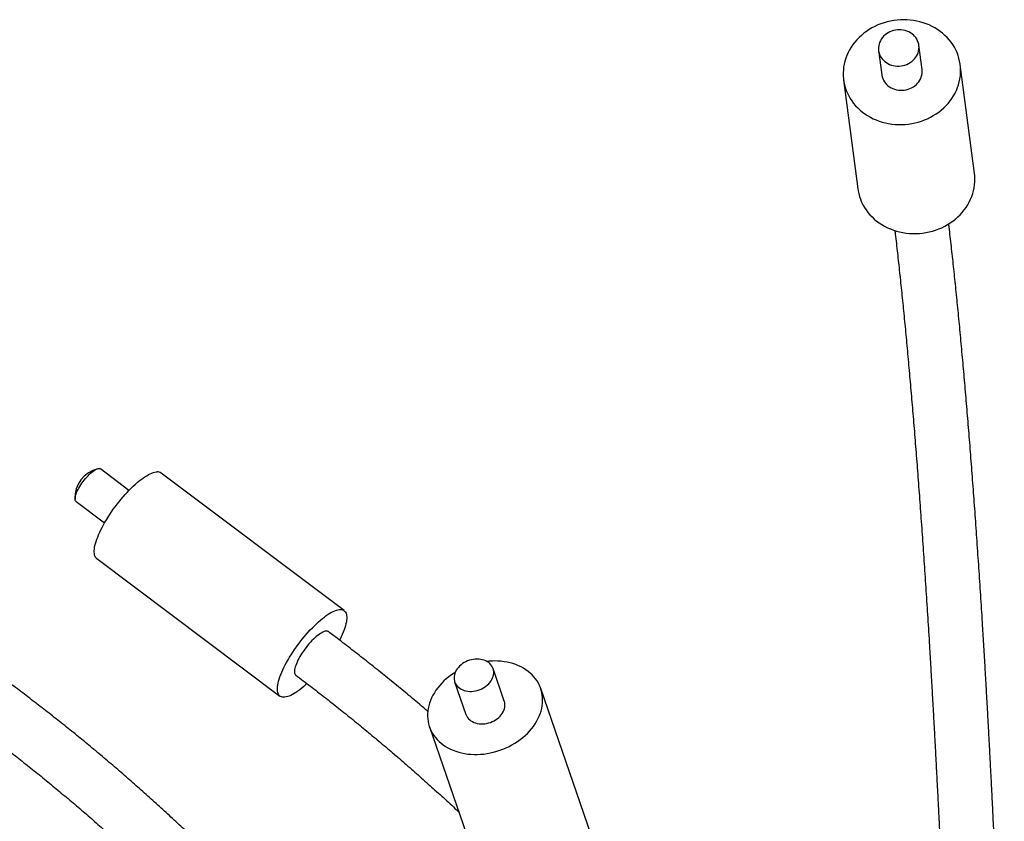
# Model space of a CAD drawing. Units: millimetres. Extents: x 0 to 2100, y 0 to 2970.
# Drawn here: x 348 to 532, y 2350 to 2499 of the extents above; entities that cross this region are included whole.
import ezdxf

# ---------------------------------------------------------------- set-up
doc = ezdxf.new("R2010")
doc.units = ezdxf.units.MM
doc.header["$LTSCALE"] = 100

msp = doc.modelspace()

# ---------------------------------------------------------------- linework, layer by layer
at = {"color": 7, "linetype": 'Continuous', "lineweight": 25}
for p, q in [((517.09, 2490.15), (516.5, 2494.68)), ((508.96, 2493.69), (509.55, 2489.17)), ((526.89, 2470.71), (524.23, 2491.08)), ((502.41, 2488.23), (505.08, 2467.86)), ((368.79, 2411.47), (363.45, 2415.48)), ((409.03, 2389), (374.79, 2414.72)), ((358.89, 2409.4), (364.23, 2405.39)), ((362.78, 2398.73), (397.02, 2373.01)), ((438.98, 2372.09), (436.88, 2378.17)), ((429.69, 2375.69), (431.8, 2369.61)), ((455.24, 2347.1), (445.78, 2374.45)), ((424.99, 2367.26), (434.45, 2339.91))]:
    msp.add_line(p, q, dxfattribs=at)
at = {"color": 7, "linetype": 'Continuous', "lineweight": 25, "flags": 128}
for points in [[(513.65, 2499.47), (513.03, 2499.45), (512.41, 2499.4), (511.79, 2499.33), (511.18, 2499.22), (510.57, 2499.08), (509.98, 2498.91), (509.39, 2498.71), (508.82, 2498.48), (508.26, 2498.22), (507.71, 2497.94), (507.19, 2497.63), (506.68, 2497.29), (506.2, 2496.93), (505.74, 2496.54), (505.3, 2496.14), (504.89, 2495.71), (504.5, 2495.27), (504.15, 2494.8), (503.82, 2494.32), (503.52, 2493.82), (503.26, 2493.32), (503.03, 2492.79), (502.83, 2492.26), (502.66, 2491.72), (502.53, 2491.18), (502.43, 2490.63), (502.37, 2490.07), (502.34, 2489.52), (502.35, 2488.96), (502.39, 2488.41), (502.47, 2487.86), (502.58, 2487.32), (502.73, 2486.79), (502.91, 2486.26), (503.12, 2485.75), (503.37, 2485.24), (503.65, 2484.75), (503.96, 2484.28), (504.3, 2483.83), (504.67, 2483.39), (505.06, 2482.97), (505.49, 2482.58), (505.94, 2482.2), (506.41, 2481.86), (506.9, 2481.53), (507.42, 2481.23), (507.95, 2480.96), (508.5, 2480.72), (509.06, 2480.51), (509.64, 2480.32), (510.24, 2480.17), (510.84, 2480.04), (511.45, 2479.95), (512.06, 2479.89), (512.68, 2479.85), (513.3, 2479.85), (513.92, 2479.89), (514.54, 2479.95), (515.16, 2480.04), (515.77, 2480.17), (516.37, 2480.32), (516.96, 2480.51), (517.54, 2480.72), (518.11, 2480.96), (518.66, 2481.23), (519.19, 2481.53), (519.71, 2481.86), (520.2, 2482.2), (520.68, 2482.58), (521.13, 2482.97), (521.55, 2483.39), (521.95, 2483.83), (522.32, 2484.28), (522.66, 2484.75), (522.97, 2485.24), (523.25, 2485.75), (523.5, 2486.26), (523.72, 2486.79), (523.9, 2487.32), (524.05, 2487.86), (524.17, 2488.41), (524.25, 2488.96), (524.29, 2489.52), (524.3, 2490.07), (524.28, 2490.63), (524.22, 2491.18), (524.12, 2491.72), (523.99, 2492.26), (523.83, 2492.79), (523.63, 2493.32), (523.4, 2493.82), (523.13, 2494.32), (522.84, 2494.8), (522.52, 2495.27), (522.16, 2495.71), (521.78, 2496.14), (521.37, 2496.54), (520.93, 2496.93), (520.47, 2497.29), (519.99, 2497.63), (519.49, 2497.94), (518.96, 2498.22), (518.42, 2498.48), (517.86, 2498.71), (517.29, 2498.91), (516.7, 2499.08), (516.11, 2499.22), (515.5, 2499.33), (514.89, 2499.4), (514.27, 2499.45), (513.65, 2499.47)], [(512.84, 2497.57), (512.48, 2497.56), (512.11, 2497.51), (511.75, 2497.43), (511.4, 2497.32), (511.07, 2497.19), (510.75, 2497.02), (510.44, 2496.83), (510.16, 2496.61), (509.9, 2496.37), (509.67, 2496.11), (509.47, 2495.83), (509.3, 2495.54), (509.16, 2495.23), (509.05, 2494.92), (508.98, 2494.59), (508.94, 2494.27), (508.94, 2493.94), (508.97, 2493.61), (509.04, 2493.3), (509.14, 2492.98), (509.28, 2492.68), (509.45, 2492.4), (509.65, 2492.13), (509.87, 2491.88), (510.13, 2491.65), (510.41, 2491.44), (510.71, 2491.26), (511.03, 2491.11), (511.36, 2490.99), (511.71, 2490.9), (512.07, 2490.83), (512.43, 2490.8), (512.8, 2490.8), (513.16, 2490.83), (513.53, 2490.9), (513.88, 2490.99), (514.22, 2491.11), (514.55, 2491.26), (514.87, 2491.44), (515.16, 2491.65), (515.43, 2491.88), (515.67, 2492.13), (515.89, 2492.4), (516.08, 2492.68), (516.23, 2492.98), (516.36, 2493.3), (516.45, 2493.61), (516.5, 2493.94), (516.52, 2494.27), (516.51, 2494.59), (516.46, 2494.92), (516.37, 2495.23), (516.25, 2495.54), (516.1, 2495.83), (515.91, 2496.11), (515.7, 2496.37), (515.46, 2496.61), (515.19, 2496.83), (514.9, 2497.02), (514.59, 2497.19), (514.26, 2497.32), (513.92, 2497.43), (513.57, 2497.51), (513.21, 2497.56), (512.84, 2497.57)], [(509.55, 2489.17), (509.56, 2489.09), (509.63, 2488.77), (509.74, 2488.46), (509.87, 2488.16), (510.04, 2487.87), (510.24, 2487.6), (510.47, 2487.35), (510.72, 2487.12), (511, 2486.92), (511.3, 2486.74), (511.62, 2486.59), (511.95, 2486.46), (512.3, 2486.37), (512.66, 2486.31), (513.02, 2486.27), (513.39, 2486.27), (513.76, 2486.31), (514.12, 2486.37), (514.47, 2486.46), (514.82, 2486.59), (515.14, 2486.74), (515.46, 2486.92), (515.75, 2487.12), (516.02, 2487.35), (516.26, 2487.6), (516.48, 2487.87), (516.67, 2488.16), (516.83, 2488.46), (516.95, 2488.77), (517.04, 2489.09), (517.09, 2489.41), (517.11, 2489.74), (517.1, 2490.07), (517.09, 2490.15)], [(505.08, 2467.86), (505.13, 2467.49), (505.25, 2466.95), (505.39, 2466.41), (505.57, 2465.89), (505.79, 2465.37), (506.03, 2464.87), (506.31, 2464.38), (506.62, 2463.91), (506.96, 2463.45), (507.33, 2463.02), (507.73, 2462.6), (508.15, 2462.21), (508.6, 2461.83), (509.07, 2461.48), (509.56, 2461.16), (510.08, 2460.86), (510.61, 2460.59), (511.16, 2460.35), (511.73, 2460.13), (512.31, 2459.95), (512.9, 2459.79), (513.5, 2459.67), (514.11, 2459.58), (514.72, 2459.51), (515.34, 2459.48), (515.96, 2459.48), (516.59, 2459.51), (517.2, 2459.58), (517.82, 2459.67), (518.43, 2459.79), (519.03, 2459.95), (519.62, 2460.13), (520.2, 2460.35), (520.77, 2460.59), (521.32, 2460.86), (521.86, 2461.16), (522.37, 2461.48), (522.87, 2461.83), (523.34, 2462.21), (523.79, 2462.6), (524.21, 2463.02), (524.61, 2463.45), (524.98, 2463.91), (525.32, 2464.38), (525.64, 2464.87), (525.92, 2465.37), (526.17, 2465.89), (526.38, 2466.41), (526.56, 2466.95), (526.71, 2467.49), (526.83, 2468.04), (526.91, 2468.59), (526.95, 2469.15), (526.96, 2469.7), (526.94, 2470.26), (526.89, 2470.71)], [(358.89, 2409.4), (358.88, 2409.41), (358.8, 2409.5), (358.75, 2409.61), (358.72, 2409.75), (358.71, 2409.92), (358.72, 2410.1), (358.76, 2410.31), (358.82, 2410.55), (358.9, 2410.79), (359, 2411.06), (359.13, 2411.33), (359.27, 2411.62), (359.43, 2411.91), (359.61, 2412.21), (359.8, 2412.51), (360, 2412.81), (360.22, 2413.11), (360.44, 2413.4), (360.67, 2413.68), (360.91, 2413.95), (361.15, 2414.21), (361.38, 2414.45), (361.62, 2414.67), (361.85, 2414.87), (362.08, 2415.05), (362.29, 2415.2), (362.5, 2415.33), (362.7, 2415.43), (362.88, 2415.5), (363.04, 2415.54), (363.19, 2415.56)], [(362.78, 2398.73), (362.75, 2398.75), (362.62, 2398.88), (362.51, 2399.03), (362.42, 2399.21), (362.36, 2399.42), (362.32, 2399.66), (362.3, 2399.92), (362.3, 2400.2), (362.32, 2400.51), (362.37, 2400.84), (362.44, 2401.18), (362.54, 2401.55), (362.65, 2401.94), (362.79, 2402.34), (362.95, 2402.76), (363.12, 2403.19), (363.32, 2403.64), (363.54, 2404.1), (363.78, 2404.56), (364.03, 2405.03), (364.3, 2405.51), (364.58, 2406), (364.88, 2406.48), (365.2, 2406.97), (365.53, 2407.45), (365.86, 2407.94), (366.21, 2408.41), (366.57, 2408.89), (366.93, 2409.35), (367.31, 2409.81), (367.68, 2410.25), (368.06, 2410.69), (368.45, 2411.1), (368.83, 2411.51), (369.22, 2411.89), (369.6, 2412.26), (369.98, 2412.61), (370.35, 2412.94), (370.72, 2413.25), (371.09, 2413.53), (371.44, 2413.79), (371.79, 2414.02), (372.12, 2414.23), (372.45, 2414.42), (372.76, 2414.57), (373.05, 2414.7), (373.34, 2414.8), (373.6, 2414.87), (373.85, 2414.92), (374.08, 2414.93)], [(402.08, 2375.34), (401.83, 2375.12), (401.46, 2374.79), (401.09, 2374.48), (400.72, 2374.2), (400.37, 2373.94), (400.02, 2373.71), (399.69, 2373.5), (399.36, 2373.31), (399.05, 2373.16), (398.75, 2373.03), (398.47, 2372.93), (398.21, 2372.86), (397.96, 2372.82), (397.73, 2372.8), (397.52, 2372.82), (397.32, 2372.86), (397.15, 2372.93), (397, 2373.03), (396.87, 2373.16), (396.76, 2373.31), (396.67, 2373.5), (396.6, 2373.71), (396.56, 2373.94), (396.54, 2374.2), (396.54, 2374.48), (396.57, 2374.79), (396.62, 2375.12), (396.69, 2375.47), (396.78, 2375.84), (396.9, 2376.22), (397.03, 2376.63), (397.19, 2377.05), (397.37, 2377.48), (397.57, 2377.92), (397.78, 2378.38), (398.02, 2378.84), (398.27, 2379.32), (398.54, 2379.8), (398.83, 2380.28), (399.13, 2380.76), (399.44, 2381.25), (399.77, 2381.74), (400.11, 2382.22), (400.46, 2382.7), (400.81, 2383.17), (401.18, 2383.64), (401.55, 2384.09), (401.93, 2384.54), (402.31, 2384.97), (402.69, 2385.39), (403.08, 2385.79), (403.46, 2386.18), (403.84, 2386.55), (404.22, 2386.9), (404.6, 2387.22), (404.97, 2387.53), (405.33, 2387.81), (405.69, 2388.07), (406.03, 2388.31), (406.37, 2388.52), (406.69, 2388.7), (407, 2388.86), (407.3, 2388.98), (407.58, 2389.08), (407.85, 2389.16), (408.1, 2389.2), (408.33, 2389.21)], [(408.33, 2389.21), (408.54, 2389.2), (408.73, 2389.16), (408.9, 2389.08), (409.06, 2388.98), (409.19, 2388.86), (409.3, 2388.7), (409.39, 2388.52), (409.45, 2388.31), (409.49, 2388.07), (409.51, 2387.81), (409.51, 2387.53), (409.48, 2387.22), (409.44, 2386.9), (409.37, 2386.55), (409.27, 2386.18), (409.16, 2385.79), (409.02, 2385.39), (408.86, 2384.97), (408.68, 2384.54), (408.49, 2384.09), (408.27, 2383.64), (408.19, 2383.48)], [(406.08, 2385.07), (406.06, 2385.09), (405.94, 2385.14), (405.8, 2385.17), (405.64, 2385.17), (405.46, 2385.14), (405.27, 2385.09), (405.05, 2385), (404.83, 2384.88), (404.59, 2384.74), (404.35, 2384.57), (404.09, 2384.38), (403.82, 2384.16), (403.55, 2383.92), (403.28, 2383.66), (403, 2383.39), (402.73, 2383.09), (402.45, 2382.78), (402.18, 2382.46), (401.92, 2382.13), (401.66, 2381.79), (401.42, 2381.44), (401.18, 2381.09), (400.96, 2380.75), (400.75, 2380.4), (400.56, 2380.06), (400.39, 2379.72), (400.23, 2379.39), (400.1, 2379.08), (399.98, 2378.77), (399.89, 2378.49), (399.81, 2378.22), (399.76, 2377.97), (399.74, 2377.74), (399.73, 2377.54), (399.75, 2377.35), (399.79, 2377.2), (399.86, 2377.07), (399.95, 2376.97), (399.98, 2376.95)], [(429.79, 2377.46), (429.58, 2377.33), (429.08, 2376.99), (428.59, 2376.62), (428.13, 2376.24), (427.69, 2375.85), (427.28, 2375.43), (426.89, 2375), (426.54, 2374.56), (426.2, 2374.11), (425.9, 2373.65), (425.63, 2373.17), (425.39, 2372.69), (425.18, 2372.21), (425.01, 2371.72), (424.86, 2371.22), (424.76, 2370.73), (424.68, 2370.23), (424.64, 2369.74), (424.63, 2369.25), (424.66, 2368.77), (424.73, 2368.29), (424.82, 2367.83), (424.95, 2367.37), (425.12, 2366.92), (425.32, 2366.48), (425.55, 2366.06), (425.81, 2365.66), (426.1, 2365.27), (426.42, 2364.9), (426.77, 2364.55), (427.15, 2364.21), (427.55, 2363.9), (427.98, 2363.61), (428.43, 2363.35), (428.91, 2363.11), (429.41, 2362.89), (429.92, 2362.7), (430.45, 2362.54), (431, 2362.4), (431.56, 2362.29), (432.14, 2362.2), (432.72, 2362.15), (433.32, 2362.12), (433.92, 2362.12), (434.52, 2362.15), (435.13, 2362.2), (435.74, 2362.29), (436.35, 2362.4), (436.95, 2362.54), (437.55, 2362.7), (438.14, 2362.89), (438.73, 2363.11), (439.3, 2363.35), (439.86, 2363.61), (440.41, 2363.9), (440.94, 2364.21), (441.45, 2364.55), (441.94, 2364.9), (442.41, 2365.27), (442.86, 2365.66), (443.29, 2366.06), (443.69, 2366.48), (444.06, 2366.92), (444.41, 2367.37), (444.73, 2367.83), (445.01, 2368.29), (445.27, 2368.77), (445.49, 2369.25), (445.68, 2369.74), (445.84, 2370.23), (445.97, 2370.73), (446.06, 2371.22), (446.12, 2371.72), (446.14, 2372.21), (446.13, 2372.69), (446.08, 2373.17), (446, 2373.65), (445.89, 2374.11), (445.74, 2374.56), (445.56, 2375), (445.35, 2375.43), (445.1, 2375.85), (444.83, 2376.24), (444.52, 2376.62), (444.18, 2376.99), (443.82, 2377.33), (443.43, 2377.65), (443.01, 2377.95), (442.57, 2378.23), (442.1, 2378.48), (441.62, 2378.71), (441.11, 2378.91), (440.59, 2379.09), (440.05, 2379.24), (439.49, 2379.37), (438.92, 2379.46), (438.34, 2379.53), (437.75, 2379.57), (437.16, 2379.59), (437.16, 2379.59)], [(433.9, 2379.95), (433.54, 2379.93), (433.18, 2379.89), (432.82, 2379.82), (432.47, 2379.72), (432.12, 2379.6), (431.79, 2379.45), (431.47, 2379.28), (431.16, 2379.09), (430.88, 2378.88), (430.62, 2378.64), (430.38, 2378.4), (430.17, 2378.13), (429.99, 2377.86), (429.84, 2377.58), (429.72, 2377.29), (429.64, 2377), (429.59, 2376.71), (429.57, 2376.42), (429.59, 2376.14), (429.64, 2375.86), (429.73, 2375.59), (429.85, 2375.34), (430, 2375.1), (430.19, 2374.87), (430.4, 2374.67), (430.64, 2374.49), (430.9, 2374.33), (431.19, 2374.19), (431.49, 2374.08), (431.81, 2374), (432.15, 2373.94), (432.5, 2373.91), (432.85, 2373.91), (433.21, 2373.94), (433.57, 2374), (433.93, 2374.08), (434.28, 2374.19), (434.62, 2374.33), (434.94, 2374.49), (435.26, 2374.67), (435.55, 2374.87), (435.83, 2375.1), (436.08, 2375.34), (436.3, 2375.59), (436.49, 2375.86), (436.66, 2376.14), (436.79, 2376.42), (436.9, 2376.71), (436.96, 2377), (437, 2377.29), (437, 2377.58), (436.96, 2377.86), (436.89, 2378.13), (436.78, 2378.4), (436.65, 2378.64), (436.48, 2378.88), (436.28, 2379.09), (436.06, 2379.28), (435.8, 2379.45), (435.53, 2379.6), (435.23, 2379.72), (434.92, 2379.82), (434.59, 2379.89), (434.25, 2379.93), (433.9, 2379.95)], [(431.8, 2369.61), (431.83, 2369.52), (431.95, 2369.26), (432.1, 2369.02), (432.29, 2368.8), (432.5, 2368.59), (432.74, 2368.41), (433, 2368.25), (433.29, 2368.12), (433.59, 2368.01), (433.92, 2367.92), (434.25, 2367.87), (434.6, 2367.84), (434.95, 2367.84), (435.31, 2367.87), (435.67, 2367.92), (436.03, 2368.01), (436.38, 2368.12), (436.72, 2368.25), (437.05, 2368.41), (437.36, 2368.59), (437.65, 2368.8), (437.93, 2369.02), (438.18, 2369.26), (438.4, 2369.52), (438.6, 2369.78), (438.76, 2370.06), (438.9, 2370.34), (439, 2370.63), (439.07, 2370.93), (439.1, 2371.22), (439.1, 2371.5), (439.06, 2371.79), (438.99, 2372.06), (438.98, 2372.09)]]:
    msp.add_lwpolyline(points, dxfattribs=at)
at = {"color": 7, "linetype": 'Continuous', "lineweight": 25}
for centre, radius, start, end in [((364.26, 2410.12), 5.56, 103.2218, 182.9691), ((363.21, 2415.13), 0.426, 54.2617, 92.5996), ((374.12, 2413.79), 1.15, 54.6922, 92.169), ((437.17, 2366.27), 13.32, 90.0389, 96.274)]:
    msp.add_arc(centre, radius, start, end, dxfattribs=at)
for points, knots in [([(512, 2460.05), (512.03, 2459.83), (512.13, 2459.02), (512.29, 2457.62), (512.49, 2455.83), (512.69, 2454.02), (512.89, 2452.18), (513.08, 2450.31), (513.28, 2448.41), (513.48, 2446.49), (513.67, 2444.54), (513.87, 2442.57), (514.06, 2440.56), (514.25, 2438.54), (514.44, 2436.48), (514.63, 2434.4), (514.82, 2432.29), (515, 2430.16), (515.19, 2428), (515.37, 2425.82), (515.56, 2423.61), (515.74, 2421.38), (515.92, 2419.12), (516.1, 2416.84), (516.28, 2414.53), (516.45, 2412.2), (516.63, 2409.85), (516.8, 2407.47), (516.98, 2405.07), (517.15, 2402.65), (517.32, 2400.2), (517.49, 2397.73), (517.65, 2395.23), (517.82, 2392.72), (517.98, 2390.18), (518.14, 2387.62), (518.31, 2385.04), (518.47, 2382.43), (518.62, 2379.81), (518.78, 2377.16), (518.93, 2374.49), (519.09, 2371.8), (519.24, 2369.09), (519.39, 2366.36), (519.54, 2363.62), (519.68, 2360.85), (519.83, 2358.06), (519.97, 2355.25), (520.12, 2352.42), (520.26, 2349.57), (520.39, 2346.7), (520.53, 2343.82), (520.67, 2340.92), (520.8, 2338), (520.93, 2335.06), (521.06, 2332.1), (521.19, 2329.12), (521.32, 2326.13), (521.44, 2323.12), (521.57, 2320.1), (521.69, 2317.06), (521.81, 2314), (521.92, 2310.93), (522.04, 2307.84), (522.15, 2304.73), (522.27, 2301.61), (522.38, 2298.48), (522.49, 2295.33), (522.59, 2292.16), (522.7, 2288.98), (522.8, 2285.79), (522.9, 2282.58), (523, 2279.36), (523.1, 2276.13), (523.19, 2272.88), (523.29, 2269.62), (523.38, 2266.35), (523.47, 2263.07), (523.55, 2259.77), (523.64, 2256.47), (523.72, 2253.15), (523.81, 2249.82), (523.89, 2246.48), (523.96, 2243.13), (524.04, 2239.76), (524.11, 2236.39), (524.19, 2233.01), (524.25, 2229.62), (524.32, 2226.22), (524.39, 2222.81), (524.45, 2219.39), (524.51, 2215.97), (524.57, 2212.53), (524.63, 2209.09), (524.69, 2205.64), (524.74, 2202.18), (524.79, 2198.72), (524.84, 2195.24), (524.89, 2191.77), (524.94, 2188.28), (524.98, 2184.79), (525.02, 2181.3), (525.06, 2177.79), (525.1, 2174.29), (525.13, 2171.59), (525.14, 2170.06), (525.14, 2169.71)], [0, 0, 0, 0, 0.003807, 0.0135, 0.023195, 0.032894, 0.042594, 0.052297, 0.062003, 0.07171, 0.08142, 0.091131, 0.100844, 0.110559, 0.120275, 0.129993, 0.139712, 0.149433, 0.159155, 0.168878, 0.178602, 0.188328, 0.198054, 0.207781, 0.21751, 0.227239, 0.236969, 0.2467, 0.256432, 0.266164, 0.275898, 0.285631, 0.295366, 0.305101, 0.314837, 0.324573, 0.33431, 0.344047, 0.353785, 0.363524, 0.373263, 0.383002, 0.392742, 0.402482, 0.412222, 0.421963, 0.431705, 0.441446, 0.451188, 0.46093, 0.470673, 0.480416, 0.490159, 0.499903, 0.509646, 0.51939, 0.529135, 0.538879, 0.548624, 0.558369, 0.568114, 0.577859, 0.587605, 0.597351, 0.607097, 0.616843, 0.626589, 0.636336, 0.646082, 0.655829, 0.665576, 0.675323, 0.685071, 0.694818, 0.704565, 0.714313, 0.724061, 0.733809, 0.743557, 0.753305, 0.763053, 0.772801, 0.78255, 0.792298, 0.802047, 0.811796, 0.821544, 0.831293, 0.841042, 0.850791, 0.86054, 0.870289, 0.880039, 0.889788, 0.899537, 0.909287, 0.919036, 0.928786, 0.938535, 0.948285, 0.958034, 0.967784, 0.977534, 0.987284, 0.997033, 1, 1, 1, 1]), ([(532.47, 2300.57), (532.45, 2301.18), (532.39, 2302.85), (532.29, 2305.54), (532.18, 2308.66), (532.06, 2311.75), (531.94, 2314.83), (531.82, 2317.9), (531.7, 2320.95), (531.58, 2323.98), (531.45, 2327), (531.32, 2330), (531.19, 2332.98), (531.06, 2335.95), (530.93, 2338.9), (530.8, 2341.83), (530.66, 2344.74), (530.52, 2347.63), (530.38, 2350.51), (530.24, 2353.37), (530.1, 2356.2), (529.95, 2359.02), (529.81, 2361.82), (529.66, 2364.6), (529.51, 2367.36), (529.36, 2370.1), (529.21, 2372.82), (529.05, 2375.52), (528.9, 2378.2), (528.74, 2380.86), (528.58, 2383.5), (528.42, 2386.12), (528.26, 2388.71), (528.09, 2391.28), (527.93, 2393.84), (527.76, 2396.36), (527.59, 2398.87), (527.42, 2401.36), (527.25, 2403.82), (527.08, 2406.26), (526.9, 2408.68), (526.73, 2411.07), (526.55, 2413.44), (526.37, 2415.79), (526.19, 2418.11), (526.01, 2420.41), (525.83, 2422.68), (525.64, 2424.94), (525.46, 2427.16), (525.27, 2429.36), (525.08, 2431.54), (524.89, 2433.69), (524.7, 2435.82), (524.51, 2437.92), (524.32, 2440), (524.12, 2442.05), (523.93, 2444.08), (523.73, 2446.08), (523.53, 2448.06), (523.33, 2450), (523.13, 2451.93), (522.93, 2453.82), (522.72, 2455.69), (522.52, 2457.54), (522.31, 2459.35), (522.17, 2460.61), (522.09, 2461.26), (522.09, 2461.32)], [0, 0, 0, 0, 0.009196, 0.024874, 0.040553, 0.056232, 0.071911, 0.087591, 0.103271, 0.118951, 0.134632, 0.150313, 0.165994, 0.181676, 0.197358, 0.21304, 0.228723, 0.244407, 0.260091, 0.275775, 0.29146, 0.307145, 0.322831, 0.338517, 0.354204, 0.369891, 0.38558, 0.401268, 0.416958, 0.432648, 0.448339, 0.46403, 0.479723, 0.495416, 0.51111, 0.526805, 0.542501, 0.558198, 0.573896, 0.589595, 0.605295, 0.620996, 0.636698, 0.652402, 0.668107, 0.683814, 0.699521, 0.715231, 0.730942, 0.746655, 0.762369, 0.778086, 0.793804, 0.809525, 0.825248, 0.840973, 0.856701, 0.872431, 0.888164, 0.9039, 0.919639, 0.935381, 0.951127, 0.966876, 0.98263, 0.998388, 1, 1, 1, 1]), ([(383.65, 2343.76), (383.54, 2343.87), (382.64, 2344.76), (380.92, 2346.41), (378.49, 2348.71), (376.04, 2350.98), (373.58, 2353.23), (371.09, 2355.45), (368.59, 2357.65), (366.07, 2359.83), (363.53, 2361.98), (360.97, 2364.11), (358.4, 2366.21), (355.81, 2368.28), (353.2, 2370.34), (350.57, 2372.36), (347.93, 2374.36), (345.27, 2376.33), (342.59, 2378.28), (339.9, 2380.2), (337.19, 2382.09), (334.47, 2383.96), (331.73, 2385.8), (328.97, 2387.61), (326.2, 2389.4), (323.42, 2391.16), (320.62, 2392.89), (317.8, 2394.6), (314.98, 2396.27), (312.13, 2397.92), (309.28, 2399.54), (306.41, 2401.14), (303.53, 2402.7), (301.18, 2403.95), (299.78, 2404.67), (299.36, 2404.89)], [0, 0, 0, 0, 0.004377, 0.036055, 0.067732, 0.099409, 0.131085, 0.162761, 0.194437, 0.226112, 0.257786, 0.289461, 0.321134, 0.352807, 0.38448, 0.416152, 0.447824, 0.479495, 0.511166, 0.542837, 0.574506, 0.606176, 0.637845, 0.669513, 0.701181, 0.732849, 0.764516, 0.796182, 0.827848, 0.859514, 0.891179, 0.922843, 0.954507, 0.986171, 1, 1, 1, 1]), ([(294.75, 2395.84), (295.35, 2395.53), (296.9, 2394.72), (299.39, 2393.39), (302.23, 2391.84), (305.05, 2390.27), (307.85, 2388.66), (310.65, 2387.03), (313.43, 2385.37), (316.2, 2383.68), (318.95, 2381.97), (321.69, 2380.23), (324.41, 2378.46), (327.11, 2376.66), (329.81, 2374.84), (332.48, 2372.99), (335.14, 2371.12), (337.79, 2369.21), (340.42, 2367.29), (343.03, 2365.33), (345.62, 2363.35), (348.2, 2361.34), (350.76, 2359.31), (353.31, 2357.26), (355.83, 2355.17), (358.34, 2353.07), (360.83, 2350.93), (363.31, 2348.78), (365.76, 2346.6), (368.2, 2344.39), (370.61, 2342.16), (373.01, 2339.91), (375.39, 2337.63), (377.75, 2335.33), (380.09, 2333), (382.41, 2330.66), (384.71, 2328.29), (386.99, 2325.89), (389.25, 2323.48), (391.49, 2321.04), (393.7, 2318.58), (395.9, 2316.1), (398.08, 2313.59), (400.23, 2311.07), (402.37, 2308.52), (404.48, 2305.95), (406.57, 2303.36), (408.63, 2300.75), (410.68, 2298.12), (412.7, 2295.47), (414.7, 2292.8), (416.68, 2290.11), (418.64, 2287.4), (420.57, 2284.67), (422.48, 2281.92), (424.37, 2279.16), (426.23, 2276.37), (428.07, 2273.57), (429.88, 2270.75), (431.67, 2267.91), (433.44, 2265.05), (435.18, 2262.17), (436.9, 2259.28), (438.59, 2256.37), (440.26, 2253.44), (441.9, 2250.5), (443.52, 2247.54), (445.12, 2244.57), (446.69, 2241.58), (448.23, 2238.57), (449.75, 2235.55), (451.24, 2232.52), (452.71, 2229.46), (454.15, 2226.4), (455.56, 2223.32), (456.95, 2220.23), (458.31, 2217.12), (459.65, 2214), (460.96, 2210.87), (462.24, 2207.72), (463.49, 2204.56), (464.72, 2201.39), (465.93, 2198.2), (467.1, 2195.01), (468.25, 2191.8), (469.37, 2188.58), (470.31, 2185.83), (470.86, 2184.14), (471.06, 2183.53)], [0, 0, 0, 0, 0.007336, 0.019082, 0.030828, 0.042573, 0.054318, 0.066063, 0.077808, 0.089553, 0.101298, 0.113042, 0.124786, 0.13653, 0.148274, 0.160018, 0.171761, 0.183504, 0.195247, 0.20699, 0.218733, 0.230475, 0.242218, 0.25396, 0.265702, 0.277443, 0.289185, 0.300926, 0.312667, 0.324408, 0.336149, 0.34789, 0.35963, 0.37137, 0.383111, 0.394851, 0.40659, 0.41833, 0.430069, 0.441809, 0.453548, 0.465287, 0.477025, 0.488764, 0.500503, 0.512241, 0.523979, 0.535717, 0.547455, 0.559193, 0.57093, 0.582668, 0.594405, 0.606142, 0.617879, 0.629616, 0.641353, 0.653089, 0.664826, 0.676562, 0.688298, 0.700035, 0.711771, 0.723506, 0.735242, 0.746978, 0.758713, 0.770449, 0.782184, 0.793919, 0.805655, 0.81739, 0.829125, 0.840859, 0.852594, 0.864329, 0.876063, 0.887798, 0.899532, 0.911267, 0.923001, 0.934735, 0.946469, 0.958203, 0.969937, 0.981671, 0.993405, 1, 1, 1, 1]), ([(424.69, 2370.15), (424.16, 2370.6), (422.77, 2371.79), (420.49, 2373.7), (417.85, 2375.87), (415.19, 2378.01), (412.51, 2380.13), (409.82, 2382.23), (407.67, 2383.87), (406.42, 2384.81), (406.08, 2385.07)], [0, 0, 0, 0, 0.086865, 0.230023, 0.373179, 0.516333, 0.659486, 0.802636, 0.945785, 1, 1, 1, 1]), ([(399.98, 2376.95), (400.44, 2376.59), (401.81, 2375.57), (404.05, 2373.85), (406.7, 2371.78), (409.33, 2369.69), (411.95, 2367.57), (414.55, 2365.42), (417.13, 2363.25), (419.69, 2361.06), (422.24, 2358.84), (424.76, 2356.59), (427.27, 2354.33), (429.18, 2352.57), (430.25, 2351.57), (430.5, 2351.34)], [0, 0, 0, 0, 0.044233, 0.128821, 0.213409, 0.297995, 0.382581, 0.467165, 0.551748, 0.636329, 0.72091, 0.805489, 0.890068, 0.974645, 1, 1, 1, 1])]:
    msp.add_open_spline(points, degree=3, knots=knots, dxfattribs=at)

doc.saveas('drawing.dxf')
